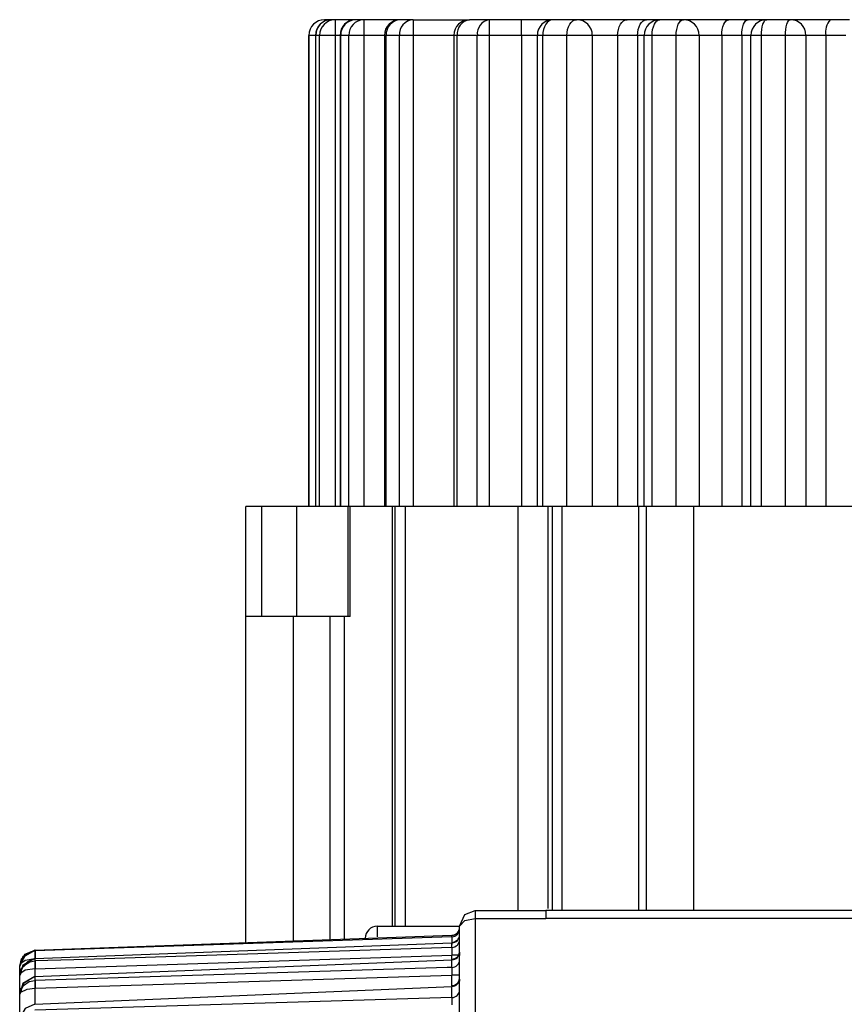
# Model space of a CAD drawing. Units: millimetres. Extents: x 1779 to 18935, y 249 to 9017.
# Drawn here: x 8302 to 8354, y 8234 to 8297 of the extents above; entities that cross this region are included whole.
import ezdxf

# ---------------------------------------------------------------- set-up
doc = ezdxf.new("R2010")
doc.units = ezdxf.units.MM
doc.header["$LTSCALE"] = 0.02

# ---------------------------------------------------------------- blocks, each defined once
blk = doc.blocks.new('零件193')
at = {"color": 7, "linetype": 'Continuous'}
for p, q in [((3919.506, 2643.88), (3919.5, 2643.88)), ((3919.933, 2643.88), (3919.506, 2643.88)), ((3919.506, 2643.88), (3919.506, 2643.785)), ((3920.176, 2643.88), (3919.933, 2643.88)), ((3920.176, 2643.88), (3920.176, 2642.88)), ((3921.489, 2643.88), (3920.176, 2643.88)), ((3921.996, 2643.88), (3921.489, 2643.88)), ((3921.996, 2643.88), (3921.996, 2642.88)), ((3924.315, 2643.88), (3921.996, 2643.88)), ((3925.136, 2643.88), (3924.315, 2643.88)), ((3925.136, 2643.88), (3925.136, 2642.88)), ((3925.136, 2643.88), (3928.733, 2643.88)), ((3929.983, 2643.88), (3928.733, 2643.88)), ((3929.983, 2643.88), (3929.983, 2642.88)), ((3932.05, 2643.88), (3929.983, 2643.88)), ((3932.05, 2642.88), (3932.05, 2643.88)), ((3934.05, 2643.88), (3932.05, 2643.88)), ((3933.798, 2643.804), (3933.684, 2643.712)), ((3933.921, 2643.861), (3933.798, 2643.804)), ((3934.05, 2643.88), (3933.921, 2643.861)), ((3935.55, 2643.88), (3934.05, 2643.88)), ((3935.204, 2643.712), (3935.312, 2643.804)), ((3935.312, 2643.804), (3935.428, 2643.861)), ((3935.428, 2643.861), (3935.55, 2643.88)), ((3938.772, 2643.88), (3935.55, 2643.88)), ((3938.433, 2643.712), (3938.538, 2643.804)), ((3938.538, 2643.804), (3938.653, 2643.861)), ((3938.653, 2643.861), (3938.772, 2643.88)), ((3940.007, 2643.88), (3938.772, 2643.88)), ((3939.686, 2643.712), (3939.786, 2643.804)), ((3939.786, 2643.804), (3939.894, 2643.861)), ((3939.894, 2643.861), (3940.007, 2643.88)), ((3940.85, 2643.88), (3940.007, 2643.88)), ((3940.573, 2643.712), (3940.659, 2643.804)), ((3940.659, 2643.804), (3940.753, 2643.861)), ((3940.753, 2643.861), (3940.85, 2643.88)), ((3942.35, 2643.88), (3940.85, 2643.88)), ((3942.093, 2643.712), (3942.173, 2643.804)), ((3942.173, 2643.804), (3942.259, 2643.861)), ((3942.259, 2643.861), (3942.35, 2643.88)), ((3945.232, 2643.88), (3942.35, 2643.88)), ((3944.987, 2643.712), (3945.063, 2643.804)), ((3945.063, 2643.804), (3945.146, 2643.861)), ((3945.146, 2643.861), (3945.232, 2643.88)), ((3946.467, 2643.88), (3945.232, 2643.88)), ((3946.24, 2643.712), (3946.311, 2643.804)), ((3946.311, 2643.804), (3946.387, 2643.861)), ((3946.387, 2643.861), (3946.467, 2643.88)), ((3947.65, 2643.88), (3946.467, 2643.88)), ((3947.462, 2643.712), (3947.52, 2643.804)), ((3947.52, 2643.804), (3947.584, 2643.861)), ((3947.584, 2643.861), (3947.65, 2643.88)), ((3949.15, 2643.88), (3947.65, 2643.88)), ((3948.982, 2643.712), (3949.034, 2643.804)), ((3949.034, 2643.804), (3949.091, 2643.861)), ((3949.091, 2643.861), (3949.15, 2643.88)), ((3951.692, 2643.88), (3949.15, 2643.88)), ((3952.927, 2643.88), (3951.692, 2643.88)), ((3933.442, 2643.263), (3933.405, 2643.075)), ((3933.503, 2643.436), (3933.442, 2643.263)), ((3933.585, 2643.587), (3933.503, 2643.436)), ((3933.684, 2643.712), (3933.585, 2643.587)), ((3934.939, 2643.075), (3934.975, 2643.263)), ((3934.975, 2643.263), (3935.032, 2643.436)), ((3935.032, 2643.436), (3935.11, 2643.587)), ((3935.11, 2643.587), (3935.204, 2643.712)), ((3938.173, 2643.075), (3938.207, 2643.263)), ((3938.207, 2643.263), (3938.264, 2643.436)), ((3938.264, 2643.436), (3938.34, 2643.587)), ((3938.34, 2643.587), (3938.433, 2643.712)), ((3939.44, 2643.075), (3939.472, 2643.263)), ((3939.472, 2643.263), (3939.526, 2643.436)), ((3939.526, 2643.436), (3939.598, 2643.587)), ((3939.598, 2643.587), (3939.686, 2643.712)), ((3940.362, 2643.075), (3940.39, 2643.263)), ((3940.39, 2643.263), (3940.436, 2643.436)), ((3940.436, 2643.436), (3940.498, 2643.587)), ((3940.498, 2643.587), (3940.573, 2643.712)), ((3941.896, 2643.075), (3941.923, 2643.263)), ((3941.923, 2643.263), (3941.965, 2643.436)), ((3941.965, 2643.436), (3942.023, 2643.587)), ((3942.023, 2643.587), (3942.093, 2643.712)), ((3944.799, 2643.075), (3944.825, 2643.263)), ((3944.825, 2643.263), (3944.865, 2643.436)), ((3944.865, 2643.436), (3944.92, 2643.587)), ((3944.92, 2643.587), (3944.987, 2643.712)), ((3946.066, 2643.075), (3946.09, 2643.263)), ((3946.09, 2643.263), (3946.127, 2643.436)), ((3946.127, 2643.436), (3946.178, 2643.587)), ((3946.178, 2643.587), (3946.24, 2643.712)), ((3947.319, 2643.075), (3947.338, 2643.263)), ((3947.338, 2643.263), (3947.369, 2643.436)), ((3947.369, 2643.436), (3947.411, 2643.587)), ((3947.411, 2643.587), (3947.462, 2643.712)), ((3948.853, 2643.075), (3948.87, 2643.263)), ((3948.87, 2643.263), (3948.898, 2643.436)), ((3948.898, 2643.436), (3948.936, 2643.587)), ((3948.936, 2643.587), (3948.982, 2643.712)), ((3918.5, 2642.88), (3918.5, 2612.88)), ((3918.506, 2642.88), (3918.5, 2642.88)), ((3918.506, 2612.88), (3918.506, 2642.88)), ((3918.933, 2642.88), (3918.506, 2642.88)), ((3918.933, 2642.88), (3918.933, 2612.88)), ((3918.943, 2642.88), (3918.933, 2642.88)), ((3919.192, 2642.88), (3918.943, 2642.88)), ((3918.943, 2612.88), (3918.943, 2642.88)), ((3920.176, 2642.88), (3919.192, 2642.88)), ((3919.192, 2612.88), (3919.192, 2642.88)), ((3920.176, 2642.88), (3920.176, 2612.88)), ((3920.489, 2642.88), (3920.176, 2642.88)), ((3920.489, 2642.88), (3920.489, 2612.88)), ((3920.536, 2642.88), (3920.489, 2642.88)), ((3921.054, 2642.88), (3920.536, 2642.88)), ((3920.536, 2612.88), (3920.536, 2642.88)), ((3921.996, 2642.88), (3921.054, 2642.88)), ((3921.054, 2612.88), (3921.054, 2642.88)), ((3921.996, 2642.88), (3921.996, 2612.88)), ((3923.315, 2642.88), (3921.996, 2642.88)), ((3923.315, 2642.88), (3923.315, 2612.88)), ((3923.428, 2642.88), (3923.315, 2642.88)), ((3924.269, 2642.88), (3923.428, 2642.88)), ((3923.428, 2612.88), (3923.428, 2642.88)), ((3925.136, 2642.88), (3924.269, 2642.88)), ((3924.269, 2612.88), (3924.269, 2642.88)), ((3925.136, 2642.88), (3925.136, 2612.88)), ((3927.733, 2642.88), (3925.136, 2642.88)), ((3927.733, 2642.88), (3927.733, 2612.88)), ((3927.951, 2642.88), (3927.733, 2642.88)), ((3929.23, 2642.88), (3927.951, 2642.88)), ((3927.951, 2612.88), (3927.951, 2642.88)), ((3929.983, 2642.88), (3929.23, 2642.88)), ((3929.23, 2612.88), (3929.23, 2642.88)), ((3929.983, 2642.88), (3929.983, 2612.88)), ((3932.05, 2642.88), (3929.983, 2642.88)), ((3933.05, 2642.88), (3932.05, 2642.88)), ((3932.05, 2642.88), (3932.05, 2612.88)), ((3933.392, 2642.88), (3933.05, 2642.88)), ((3933.05, 2612.88), (3933.05, 2642.88)), ((3933.405, 2643.075), (3933.392, 2642.88)), ((3934.927, 2642.88), (3933.392, 2642.88)), ((3933.392, 2612.88), (3933.392, 2642.88)), ((3934.927, 2642.88), (3934.939, 2643.075)), ((3935.984, 2642.88), (3934.927, 2642.88)), ((3934.927, 2612.88), (3934.927, 2642.88)), ((3936.55, 2642.88), (3935.984, 2642.88)), ((3936.55, 2642.88), (3936.55, 2612.88)), ((3938.161, 2642.88), (3936.55, 2642.88)), ((3938.161, 2642.88), (3938.173, 2643.075)), ((3939.428, 2642.88), (3938.161, 2642.88)), ((3938.161, 2642.88), (3938.161, 2612.88)), ((3939.428, 2642.88), (3939.425, 2612.88)), ((3939.428, 2642.88), (3939.44, 2643.075)), ((3939.85, 2642.88), (3939.428, 2642.88)), ((3940.352, 2642.88), (3939.85, 2642.88)), ((3939.85, 2612.88), (3939.85, 2642.88)), ((3940.352, 2642.88), (3940.362, 2643.075)), ((3941.887, 2642.88), (3940.352, 2642.88)), ((3940.352, 2612.88), (3940.352, 2642.88)), ((3941.887, 2642.88), (3941.896, 2643.075)), ((3942.868, 2642.88), (3941.887, 2642.88)), ((3941.887, 2612.88), (3941.887, 2642.88)), ((3943.35, 2642.88), (3942.868, 2642.88)), ((3943.35, 2642.88), (3943.35, 2612.88)), ((3944.791, 2642.88), (3943.35, 2642.88)), ((3944.791, 2642.88), (3944.799, 2643.075)), ((3944.791, 2642.88), (3944.791, 2612.88)), ((3946.058, 2642.88), (3944.791, 2642.88)), ((3946.058, 2642.88), (3946.066, 2643.075)), ((3946.65, 2642.88), (3946.058, 2642.88)), ((3946.058, 2642.88), (3946.058, 2612.88)), ((3947.312, 2642.88), (3946.65, 2642.88)), ((3946.65, 2612.88), (3946.65, 2642.88)), ((3947.312, 2642.88), (3947.319, 2643.075)), ((3948.847, 2642.88), (3947.312, 2642.88)), ((3947.312, 2612.88), (3947.312, 2642.88)), ((3948.847, 2642.88), (3948.853, 2643.075)), ((3950.15, 2642.88), (3948.847, 2642.88)), ((3948.847, 2612.88), (3948.847, 2642.88)), ((3950.15, 2642.88), (3950.15, 2612.88)), ((3951.421, 2642.88), (3950.15, 2642.88)), ((3951.421, 2642.88), (3951.421, 2612.88)), ((3952.688, 2642.88), (3951.421, 2642.88)), ((3914.5, 2605.88), (3914.5, 2612.88)), ((3915.5, 2612.88), (3914.5, 2612.88)), ((3915.5, 2612.88), (3915.5, 2605.88)), ((3917.75, 2612.88), (3915.5, 2612.88)), ((3917.75, 2605.88), (3917.75, 2612.88)), ((3921, 2612.88), (3917.75, 2612.88)), ((3921, 2605.88), (3921, 2612.88)), ((3921.13, 2612.88), (3921, 2612.88)), ((3921.13, 2605.88), (3921.13, 2612.88)), ((3923.812, 2612.88), (3921.13, 2612.88)), ((3924, 2612.88), (3923.812, 2612.88)), ((3923.812, 2612.88), (3923.812, 2586.141)), ((3924, 2586.141), (3924, 2612.88)), ((3924.666, 2612.88), (3924, 2612.88)), ((3931.83, 2612.88), (3924.666, 2612.88)), ((3924.666, 2586.141), (3924.666, 2612.88)), ((3933.715, 2612.88), (3931.83, 2612.88)), ((3931.83, 2587.141), (3931.83, 2612.88)), ((3934.018, 2612.88), (3933.715, 2612.88)), ((3933.715, 2612.88), (3933.715, 2587.273)), ((3934.6, 2612.88), (3934.018, 2612.88)), ((3934.018, 2587.141), (3934.018, 2612.88)), ((3939.479, 2612.88), (3934.6, 2612.88)), ((3934.6, 2612.88), (3934.6, 2587.141)), ((3940, 2612.88), (3939.479, 2612.88)), ((3939.479, 2612.88), (3939.479, 2587.141)), ((3940, 2587.141), (3940, 2612.88)), ((3943, 2612.88), (3940, 2612.88)), ((3976.5, 2612.88), (3943, 2612.88)), ((3943, 2612.88), (3943, 2587.141)), ((3914.5, 2585.105), (3914.5, 2605.88)), ((3917.5, 2605.88), (3914.5, 2605.88)), ((3919.869, 2605.88), (3917.5, 2605.88)), ((3917.5, 2605.88), (3917.5, 2585.211)), ((3920.747, 2605.88), (3919.869, 2605.88)), ((3919.869, 2585.296), (3919.869, 2605.88)), ((3921.13, 2605.88), (3920.747, 2605.88)), ((3920.747, 2605.88), (3920.747, 2585.327)), ((3929.1, 2587.141), (3933.6, 2587.141)), ((4063.5, 2587.141), (3933.6, 2587.141)), ((3922.85, 2586.141), (3928.1, 2586.141)), ((3922.85, 2586.141), (3922.85, 2585.473)), ((3928.1, 2576.441), (3928.1, 2586.141)), ((3929.1, 2586.641), (3929.1, 2576.441)), ((3929.1, 2586.641), (3933.6, 2586.641)), ((4063.5, 2586.641), (3933.6, 2586.641)), ((3901.067, 2584.627), (3927.617, 2585.571)), ((3927.617, 2585.476), (3901.068, 2584.575)), ((3927.617, 2585.476), (3927.617, 2585.571)), ((3901.067, 2584.091), (3927.617, 2585.088)), ((3927.617, 2584.799), (3903.554, 2584.015)), ((3927.617, 2584.799), (3927.617, 2585.088)), ((3900.443, 2584.326), (3900.355, 2584.233)), ((3901.074, 2584.627), (3901.064, 2584.627)), ((3901.065, 2584.627), (3901.065, 2584.575)), ((3901.083, 2583.441), (3927.609, 2584.305)), ((3928.05, 2584.305), (3927.609, 2584.305)), ((3927.609, 2584.017), (3927.609, 2584.305)), ((3900.1, 2583.605), (3900.174, 2583.793)), ((3900.173, 2583.771), (3900.1, 2583.602)), ((3900.142, 2583.71), (3900.1, 2583.605)), ((3900.1, 2583.605), (3900.1, 2583.602)), ((3900.1, 2581.234), (3900.1, 2583.605)), ((3900.1, 2583.019), (3900.1, 2583.602)), ((3900.401, 2583.663), (3900.351, 2583.607)), ((3901.073, 2584.095), (3901.062, 2584.095)), ((3901.065, 2584.091), (3901.065, 2583.934)), ((3901.066, 2582.951), (3927.617, 2584.013)), ((3903.554, 2584.015), (3901.068, 2583.934)), ((3927.617, 2583.522), (3927.617, 2584.013)), ((3900.174, 2583.225), (3900.1, 2583.019)), ((3900.173, 2583.165), (3900.1, 2583.011)), ((3900.1, 2583.019), (3900.1, 2583.011)), ((3900.1, 2581.828), (3900.1, 2583.011)), ((3900.199, 2583.315), (3900.162, 2583.215)), ((3901.072, 2582.965), (3901.06, 2582.965)), ((3901.083, 2583.441), (3901.065, 2583.441)), ((3901.065, 2582.951), (3901.065, 2582.686)), ((3901.083, 2582.945), (3901.083, 2583.441)), ((3901.083, 2582.202), (3927.609, 2583.039)), ((3927.31, 2583.513), (3906.361, 2582.852)), ((3927.617, 2583.522), (3927.31, 2583.513)), ((3928.1, 2583.039), (3927.609, 2583.039)), ((3927.609, 2582.343), (3927.609, 2583.039)), ((3901.066, 2581.174), (3927.617, 2582.315)), ((3906.361, 2582.852), (3901.068, 2582.686)), ((3927.617, 2581.607), (3927.617, 2582.314)), ((3900.1, 2581.814), (3900.172, 2581.954)), ((3900.1, 2581.828), (3900.1, 2581.814)), ((3900.1, 2579.993), (3900.1, 2581.814)), ((3901.083, 2582.202), (3901.065, 2582.202)), ((3901.083, 2581.188), (3901.083, 2582.202)), ((3901.07, 2581.201), (3901.058, 2581.201)), ((3927.617, 2581.607), (3901.068, 2580.79))]:
    blk.add_line(p, q, dxfattribs=at)
at = {"color": 7, "linetype": 'Continuous', "flags": 128}
for points in [[(3928.099, 2586.141), (3928.443, 2586.895), (3929.1, 2587.141)], [(3929.098, 2587.141), (3929.1, 2586.96), (3929.1, 2586.641)], [(3933.599, 2587.141), (3933.6, 2586.959), (3933.6, 2586.641)], [(3928.099, 2586.141), (3928.442, 2586.518), (3929.1, 2586.641)], [(3927.616, 2585.476), (3927.617, 2585.284), (3927.609, 2584.977)], [(3928.099, 2585.584), (3928.1, 2585.886), (3928.1, 2585.975)], [(3927.616, 2584.799), (3927.617, 2584.596), (3927.609, 2584.305)], [(3927.963, 2585.249), (3927.783, 2585.127), (3927.615, 2585.092)], [(3928.099, 2584.5), (3928.1, 2585.076), (3928.1, 2585.293)], [(3900.099, 2583.605), (3900.427, 2584.362), (3901.068, 2584.627)], [(3900.099, 2583.602), (3900.213, 2584.063), (3900.476, 2584.348)], [(3901.064, 2584.627), (3900.301, 2584.221), (3900.1, 2583.605)], [(3901.072, 2584.595), (3900.42, 2584.242), (3900.164, 2583.785)], [(3900.476, 2584.348), (3900.781, 2584.525), (3901.068, 2584.575)], [(3901.066, 2584.575), (3901.059, 2584.385), (3901.065, 2584.076)], [(3901.073, 2584.575), (3901.074, 2584.385), (3901.083, 2584.076)], [(3927.963, 2584.183), (3927.784, 2584.061), (3927.616, 2584.025)], [(3927.963, 2584.183), (3928.075, 2584.37), (3928.1, 2584.541)], [(3928.099, 2584.5), (3928.1, 2584.402), (3928.1, 2584.286)], [(3900.099, 2583.011), (3900.194, 2583.402), (3900.397, 2583.667)], [(3901.064, 2584.091), (3900.298, 2583.663), (3900.1, 2583.019)], [(3900.295, 2584.148), (3900.198, 2583.941), (3900.165, 2583.767)], [(3901.064, 2584.076), (3900.453, 2583.964), (3900.173, 2583.771)], [(3901.072, 2584.069), (3900.596, 2583.87), (3900.336, 2583.584)], [(3900.396, 2583.667), (3900.743, 2583.872), (3901.068, 2583.934)], [(3901.056, 2584.065), (3901.062, 2584.094), (3901.063, 2584.094), (3901.064, 2584.094), (3901.067, 2584.091)], [(3901.066, 2583.934), (3901.06, 2583.732), (3901.065, 2583.441)], [(3901.073, 2583.935), (3901.075, 2583.732), (3901.083, 2583.441)], [(3928.099, 2583.039), (3928.1, 2583.71), (3928.1, 2584.006)], [(3901.064, 2582.951), (3900.295, 2582.497), (3900.1, 2581.828)], [(3901.07, 2582.943), (3900.334, 2582.5), (3900.115, 2581.932)], [(3900.284, 2583.515), (3900.197, 2583.322), (3900.166, 2583.161)], [(3901.064, 2583.441), (3900.457, 2583.34), (3900.173, 2583.165)], [(3901.056, 2582.939), (3901.058, 2582.958), (3901.059, 2582.963), (3901.06, 2582.965), (3901.061, 2582.965), (3901.061, 2582.964), (3901.063, 2582.961), (3901.067, 2582.951)], [(3927.616, 2583.522), (3927.616, 2583.312), (3927.609, 2583.039)], [(3900.099, 2581.814), (3900.176, 2582.148), (3900.349, 2582.374)], [(3900.349, 2582.374), (3900.707, 2582.617), (3901.068, 2582.686)], [(3901.066, 2582.686), (3901.061, 2582.475), (3901.065, 2582.202)], [(3901.073, 2582.686), (3901.075, 2582.476), (3901.083, 2582.202)], [(3927.965, 2582.498), (3927.786, 2582.376), (3927.617, 2582.34)], [(3927.622, 2582.318), (3927.622, 2582.337), (3927.622, 2582.341), (3927.622, 2582.342), (3927.621, 2582.342), (3927.621, 2582.342), (3927.621, 2582.341), (3927.621, 2582.34), (3927.617, 2582.315)], [(3927.965, 2582.498), (3928.075, 2582.686), (3928.1, 2582.856)], [(3928.099, 2582.768), (3928.1, 2582.709), (3928.1, 2582.637)], [(3900.267, 2582.27), (3900.193, 2582.096), (3900.167, 2581.95)], [(3900.171, 2581.954), (3900.573, 2582.144), (3901.065, 2582.202)], [(3901.07, 2581.184), (3900.438, 2580.9), (3900.206, 2580.494)], [(3901.052, 2581.183), (3901.056, 2581.197), (3901.057, 2581.2), (3901.058, 2581.201), (3901.059, 2581.201), (3901.06, 2581.199), (3901.067, 2581.173)], [(3927.616, 2581.607), (3927.615, 2581.392), (3927.609, 2581.138)]]:
    blk.add_lwpolyline(points, dxfattribs=at)
at = {"color": 7, "linetype": 'Continuous'}
for centre, radius, start, end in [((3919.5, 2642.88), 1, 90, 180), ((3919.506, 2642.88), 1, 90.00446, 180.00446), ((3919.933, 2642.88), 1, 90, 180), ((3919.938, 2642.885), 0.995, 90.29474, 180.29174), ((3920.184, 2642.888), 0.992, 90.46299, 180.45563), ((3921.489, 2642.88), 1, 90, 180), ((3921.513, 2642.903), 0.977, 91.40561, 181.33981), ((3922.026, 2642.909), 0.972, 91.78522, 181.68035), ((3924.315, 2642.88), 1, 90, 180), ((3924.375, 2642.934), 0.948, 93.64337, 183.2301), ((3925.207, 2642.942), 0.941, 94.35129, 183.77332), ((3928.733, 2642.88), 1, 90, 180), ((3928.857, 2642.977), 0.912, 97.79935, 186.0975), ((3930.127, 2642.989), 0.903, 99.14228, 186.87441), ((3934.05, 2642.88), 1, 90, 180), ((3935.55, 2642.88), 1, 0, 90), ((3940.85, 2642.88), 1, 90, 180), ((3942.35, 2642.88), 1, 0, 90), ((3947.65, 2642.88), 1, 90, 180), ((3949.15, 2642.88), 1, 0, 90), ((3952.546, 2643.112), 1.149, 138.0153, 191.63209), ((3922.85, 2585.391), 0.75, 90, 180), ((3927.6, 2586.071), 0.5, 271.98476, 359.9861), ((3927.601, 2585.975), 0.499, 271.93972, 359.94565), ((3927.602, 2585.586), 0.498, 271.7589, 359.77344), ((3927.603, 2585.296), 0.497, 271.62038, 359.64976), ((3927.607, 2584.506), 0.493, 271.25029, 359.30025), ((3927.609, 2584.014), 0.491, 271.01626, 359.08188), ((3927.614, 2582.8), 0.486, 270.44558, 358.50523), ((3927.617, 2582.09), 0.484, 270.11132, 358.16232)]:
    blk.add_arc(centre, radius, start, end, dxfattribs=at)

msp = doc.modelspace()

# ---------------------------------------------------------------- block references
msp.add_blockref('零件193', (4401.6534, 5652.8665))

doc.saveas('drawing.dxf')
